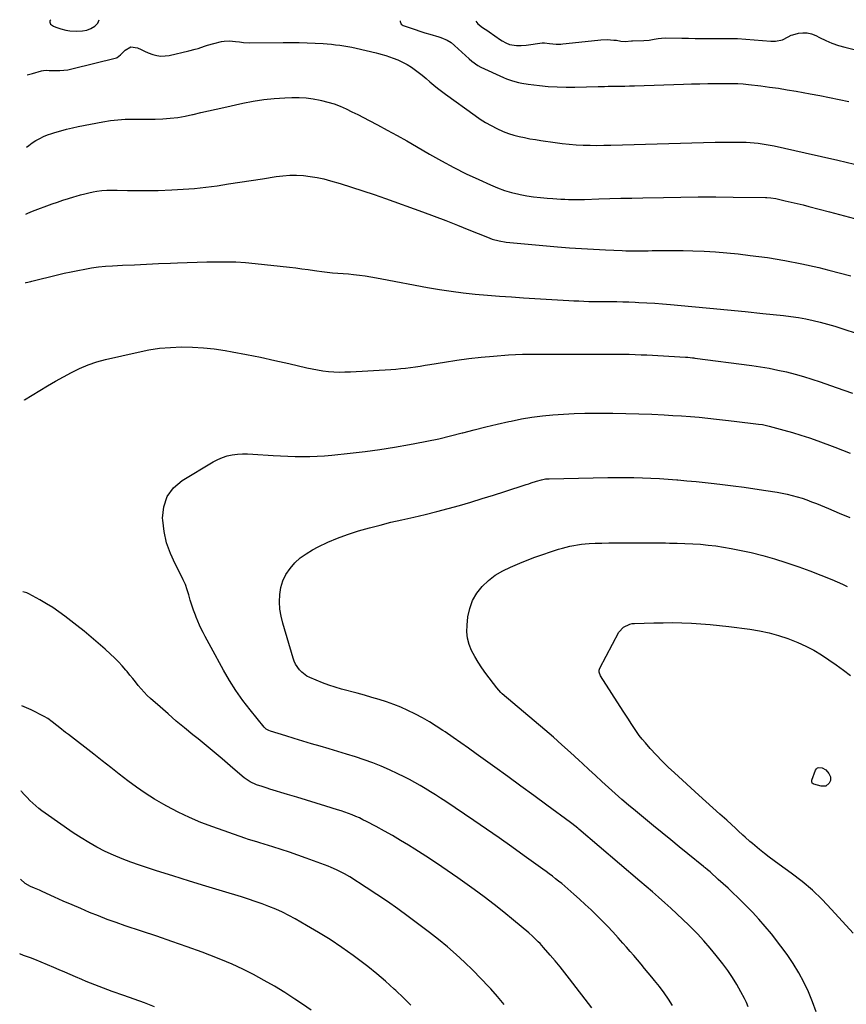
# Model space of a CAD drawing. Units: inches. Extents: x 1895298 to 1900614, y 453741 to 459004.
# Drawn here: x 1895337 to 1895898, y 458336 to 459004 of the extents above; entities that cross this region are included whole.
import ezdxf

# ---------------------------------------------------------------- set-up
doc = ezdxf.new("R2010")
doc.units = ezdxf.units.IN
doc.header["$MEASUREMENT"] = 0
for name, color, linetype in [('1', 7, 'Continuous'), ('7', 7, 'Continuous'), ('8', 7, 'Continuous')]:
    doc.layers.add(name, color=color, linetype=linetype)

msp = doc.modelspace()

# ---------------------------------------------------------------- linework, layer by layer
at = {"layer": '1', "color": 18}
msp.add_polyline3d([(1895358.05, 459004.16, 1812), (1895357.94, 459004.1, 1812), (1895357.36, 459003.38, 1812), (1895357.2, 459002.46, 1812), (1895357.77, 459001.17, 1812), (1895359.88, 458999.71, 1812), (1895361.3, 458999.1, 1812), (1895364.77, 458997.95, 1812), (1895368.13, 458997.13, 1812), (1895370.85, 458996.68, 1812), (1895375.2, 458996.36, 1812), (1895379.55, 458996.67, 1812), (1895382.34, 458997.16, 1812), (1895385.2, 458998.15, 1812), (1895387.79, 458999.7, 1812), (1895389.78, 459001.86, 1812), (1895390.9, 459004.04, 1812)], dxfattribs=at)
at = {"layer": '7', "color": 18}
for points in [[(1895595.23, 459003.3, 1812), (1895595.15, 459002.86, 1812), (1895595.76, 459001.2, 1812), (1895597.2, 459000.16, 1812), (1895601.91, 458998.55, 1812), (1895605.24, 458997.43, 1812), (1895608.58, 458996.35, 1812), (1895611.93, 458995.31, 1812), (1895615.29, 458994.3, 1812), (1895621.36, 458992.52, 1812), (1895622.82, 458992.04, 1812), (1895627.04, 458990.19, 1812), (1895629.65, 458988.58, 1812), (1895632.04, 458986.66, 1812), (1895642.01, 458977.55, 1812), (1895643.84, 458975.96, 1812), (1895647.76, 458973.09, 1812), (1895649.91, 458971.96, 1812), (1895665.19, 458964.97, 1812), (1895667.2, 458964.1, 1812), (1895671.3, 458962.61, 1812), (1895675.52, 458961.44, 1812), (1895677.66, 458960.98, 1812), (1895681.98, 458960.31, 1812), (1895689.64, 458959.43, 1812), (1895695.65, 458958.86, 1812), (1895701.67, 458958.47, 1812), (1895707.7, 458958.33, 1812), (1895713.74, 458958.35, 1812), (1895729.52, 458958.75, 1812), (1895730.36, 458958.78, 1812), (1895733.74, 458958.9, 1812), (1895736.28, 458958.96, 1812), (1895741.1, 458959.01, 1812), (1895744.36, 458959.05, 1812), (1895747.61, 458959.11, 1812), (1895750.87, 458959.19, 1812), (1895754.13, 458959.28, 1812), (1895787.42, 458960.36, 1812), (1895792.98, 458960.52, 1812), (1895798.54, 458960.66, 1812), (1895804.09, 458960.77, 1812), (1895809.65, 458960.85, 1812), (1895817.15, 458960.94, 1812), (1895818.96, 458960.95, 1812), (1895820.76, 458960.94, 1812), (1895824.37, 458960.84, 1812), (1895827.98, 458960.62, 1812), (1895831.57, 458960.25, 1812), (1895839.97, 458959.23, 1812), (1895845.95, 458958.45, 1812), (1895851.93, 458957.6, 1812), (1895857.89, 458956.65, 1812), (1895863.84, 458955.62, 1812), (1895873.34, 458953.91, 1812), (1895879.94, 458952.67, 1812), (1895886.52, 458951.37, 1812), (1895893.08, 458949.98, 1812), (1895899.64, 458948.53, 1812)], [(1895341.92, 458966.77, 1814), (1895343.7, 458967.2, 1814), (1895345.63, 458967.72, 1814), (1895351.58, 458969.42, 1814), (1895353.04, 458969.73, 1814), (1895355.29, 458969.79, 1814), (1895356.79, 458969.74, 1814), (1895361.46, 458969.6, 1814), (1895364.16, 458969.62, 1814), (1895366.85, 458969.8, 1814), (1895369.51, 458970.2, 1814), (1895372.15, 458970.74, 1814), (1895402.58, 458978.32, 1814), (1895402.99, 458978.45, 1814), (1895405.33, 458980.27, 1814), (1895408.4, 458983.56, 1814), (1895412.36, 458985.71, 1814), (1895416.82, 458985.02, 1814), (1895419.22, 458983.84, 1814), (1895421.66, 458982.72, 1814), (1895424.13, 458981.7, 1814), (1895427.12, 458980.58, 1814), (1895429.9, 458979.84, 1814), (1895432.7, 458979.43, 1814), (1895435.53, 458979.51, 1814), (1895438.38, 458979.9, 1814), (1895451.6, 458982.92, 1814), (1895455.92, 458984.04, 1814), (1895458.05, 458984.7, 1814), (1895462.28, 458986.13, 1814), (1895464.41, 458986.81, 1814), (1895468.71, 458988.01, 1814), (1895473.86, 458989.32, 1814), (1895475.65, 458989.67, 1814), (1895479.25, 458989.88, 1814), (1895483.36, 458989.43, 1814), (1895486.04, 458989.06, 1814), (1895488.71, 458988.7, 1814), (1895492.74, 458988.5, 1814), (1895515.66, 458988.69, 1814), (1895521.13, 458988.68, 1814), (1895526.6, 458988.61, 1814), (1895532.06, 458988.43, 1814), (1895537.53, 458988.18, 1814), (1895542.81, 458987.9, 1814), (1895545.63, 458987.71, 1814), (1895548.44, 458987.48, 1814), (1895551.25, 458987.18, 1814), (1895554.06, 458986.84, 1814), (1895556.85, 458986.43, 1814), (1895559.64, 458985.96, 1814), (1895562.41, 458985.42, 1814), (1895565.17, 458984.83, 1814), (1895578.85, 458981.68, 1814), (1895580.5, 458981.28, 1814), (1895582.97, 458980.62, 1814), (1895584.6, 458980.11, 1814), (1895585.4, 458979.84, 1814), (1895590.4, 458978.11, 1814), (1895593.63, 458976.84, 1814), (1895596.78, 458975.39, 1814), (1895599.8, 458973.69, 1814), (1895602.73, 458971.82, 1814), (1895604.65, 458970.48, 1814), (1895607.4, 458968.48, 1814), (1895610.1, 458966.42, 1814), (1895612.73, 458964.26, 1814), (1895615.3, 458962.03, 1814), (1895617.87, 458959.8, 1814), (1895620.49, 458957.62, 1814), (1895623.18, 458955.53, 1814), (1895625.91, 458953.5, 1814), (1895645.97, 458939.07, 1814), (1895649.53, 458936.66, 1814), (1895653.16, 458934.37, 1814), (1895656.91, 458932.27, 1814), (1895660.74, 458930.31, 1814), (1895665.15, 458928.33, 1814), (1895668.64, 458926.97, 1814), (1895672.22, 458925.85, 1814), (1895675.86, 458924.9, 1814), (1895679.55, 458924.1, 1814), (1895683.25, 458923.37, 1814), (1895686.96, 458922.73, 1814), (1895690.69, 458922.15, 1814), (1895700.44, 458920.75, 1814), (1895705.13, 458920.15, 1814), (1895709.83, 458919.65, 1814), (1895714.55, 458919.3, 1814), (1895719.27, 458919.05, 1814), (1895724.01, 458918.91, 1814), (1895728.74, 458918.84, 1814), (1895733.47, 458918.87, 1814), (1895738.2, 458918.95, 1814), (1895808.93, 458920.93, 1814), (1895812.9, 458921.02, 1814), (1895816.87, 458921.07, 1814), (1895820.85, 458921.08, 1814), (1895824.82, 458921.06, 1814), (1895827.31, 458921.04, 1814), (1895830.04, 458920.96, 1814), (1895832.76, 458920.83, 1814), (1895835.48, 458920.6, 1814), (1895838.19, 458920.31, 1814), (1895840.89, 458919.94, 1814), (1895843.59, 458919.52, 1814), (1895846.27, 458919.03, 1814), (1895848.94, 458918.48, 1814), (1895869.98, 458913.85, 1814), (1895881.16, 458911.34, 1814), (1895892.32, 458908.75, 1814), (1895903.46, 458906.04, 1814)], [(1895341.5, 458917.56, 1816), (1895342.94, 458918.8, 1816), (1895345.32, 458920.52, 1816), (1895347.81, 458922.11, 1816), (1895350.42, 458923.51, 1816), (1895353.08, 458924.79, 1816), (1895355.83, 458925.89, 1816), (1895358.62, 458926.87, 1816), (1895360.76, 458927.54, 1816), (1895364.68, 458928.7, 1816), (1895368.63, 458929.77, 1816), (1895372.6, 458930.71, 1816), (1895376.6, 458931.56, 1816), (1895393.37, 458934.81, 1816), (1895398.39, 458935.62, 1816), (1895403.43, 458936.23, 1816), (1895408.49, 458936.51, 1816), (1895413.58, 458936.59, 1816), (1895418.67, 458936.55, 1816), (1895423.77, 458936.57, 1816), (1895428.86, 458936.67, 1816), (1895433.96, 458936.84, 1816), (1895439.05, 458937.2, 1816), (1895444.1, 458937.76, 1816), (1895449.1, 458938.62, 1816), (1895454.08, 458939.69, 1816), (1895454.55, 458939.8, 1816), (1895459.75, 458941.06, 1816), (1895464.96, 458942.29, 1816), (1895470.17, 458943.47, 1816), (1895475.39, 458944.63, 1816), (1895488.26, 458947.44, 1816), (1895495.36, 458948.8, 1816), (1895502.5, 458949.91, 1816), (1895509.68, 458950.66, 1816), (1895516.9, 458951.15, 1816), (1895521.62, 458951.36, 1816), (1895526.48, 458951.37, 1816), (1895531.31, 458951.12, 1816), (1895536.11, 458950.48, 1816), (1895540.89, 458949.58, 1816), (1895541.79, 458949.37, 1816), (1895546.05, 458948.24, 1816), (1895550.24, 458946.92, 1816), (1895554.33, 458945.34, 1816), (1895558.37, 458943.57, 1816), (1895562.34, 458941.65, 1816), (1895566.3, 458939.69, 1816), (1895570.23, 458937.7, 1816), (1895574.16, 458935.67, 1816), (1895579.71, 458932.76, 1816), (1895586.38, 458929.2, 1816), (1895593.01, 458925.59, 1816), (1895599.59, 458921.89, 1816), (1895606.13, 458918.13, 1816), (1895615.03, 458912.94, 1816), (1895623.25, 458908.31, 1816), (1895631.56, 458903.84, 1816), (1895640, 458899.62, 1816), (1895648.52, 458895.56, 1816), (1895656.44, 458891.93, 1816), (1895661.12, 458889.98, 1816), (1895665.88, 458888.25, 1816), (1895670.75, 458886.85, 1816), (1895675.69, 458885.68, 1816), (1895676.61, 458885.49, 1816), (1895681.15, 458884.66, 1816), (1895685.71, 458883.95, 1816), (1895690.3, 458883.41, 1816), (1895694.9, 458882.98, 1816), (1895698.74, 458882.69, 1816), (1895701.43, 458882.51, 1816), (1895704.12, 458882.36, 1816), (1895706.81, 458882.24, 1816), (1895709.5, 458882.14, 1816), (1895712.2, 458882.09, 1816), (1895714.89, 458882.07, 1816), (1895717.58, 458882.1, 1816), (1895720.28, 458882.16, 1816), (1895729.9, 458882.46, 1816), (1895737.4, 458882.68, 1816), (1895744.91, 458882.89, 1816), (1895752.41, 458883.07, 1816), (1895759.92, 458883.24, 1816), (1895773.86, 458883.53, 1816), (1895785.69, 458883.71, 1816), (1895797.52, 458883.83, 1816), (1895809.35, 458883.83, 1816), (1895821.18, 458883.76, 1816), (1895843.03, 458883.53, 1816), (1895843.94, 458883.5, 1816), (1895846.65, 458883.3, 1816), (1895850.22, 458882.7, 1816), (1895856.54, 458881.27, 1816), (1895860.58, 458880.34, 1816), (1895864.62, 458879.38, 1816), (1895868.64, 458878.37, 1816), (1895872.65, 458877.33, 1816), (1895886.55, 458873.67, 1816), (1895896.77, 458870.94, 1816), (1895906.97, 458868.18, 1816)], [(1895341.11, 458872.04, 1818), (1895342.37, 458872.73, 1818), (1895345.52, 458874.07, 1818), (1895358.94, 458879.07, 1818), (1895362.56, 458880.37, 1818), (1895366.2, 458881.63, 1818), (1895369.87, 458882.8, 1818), (1895373.55, 458883.92, 1818), (1895375.27, 458884.43, 1818), (1895378.12, 458885.22, 1818), (1895380.98, 458885.96, 1818), (1895383.86, 458886.61, 1818), (1895386.75, 458887.22, 1818), (1895389.15, 458887.69, 1818), (1895392.56, 458888.2, 1818), (1895396.01, 458888.42, 1818), (1895397.74, 458888.44, 1818), (1895401.2, 458888.43, 1818), (1895402.93, 458888.39, 1818), (1895409.95, 458888.2, 1818), (1895415.18, 458888.11, 1818), (1895420.42, 458888.08, 1818), (1895425.66, 458888.16, 1818), (1895430.9, 458888.3, 1818), (1895440.13, 458888.65, 1818), (1895447.86, 458889.06, 1818), (1895455.57, 458889.64, 1818), (1895463.27, 458890.47, 1818), (1895470.94, 458891.47, 1818), (1895478.61, 458892.61, 1818), (1895486.27, 458893.77, 1818), (1895493.92, 458894.96, 1818), (1895501.58, 458896.17, 1818), (1895510.94, 458897.67, 1818), (1895515.56, 458898.23, 1818), (1895520.2, 458898.57, 1818), (1895524.84, 458898.57, 1818), (1895529.5, 458898.34, 1818), (1895534.13, 458897.8, 1818), (1895538.73, 458897.06, 1818), (1895543.27, 458896.05, 1818), (1895547.78, 458894.85, 1818), (1895554.37, 458892.88, 1818), (1895562.12, 458890.49, 1818), (1895569.85, 458888.02, 1818), (1895577.54, 458885.42, 1818), (1895585.2, 458882.74, 1818), (1895610.24, 458873.76, 1818), (1895618.18, 458870.84, 1818), (1895626.1, 458867.86, 1818), (1895633.97, 458864.76, 1818), (1895641.81, 458861.6, 1818), (1895654.43, 458856.4, 1818), (1895657.5, 458855.26, 1818), (1895662.22, 458853.95, 1818), (1895667.07, 458853.19, 1818), (1895701.89, 458850.05, 1818), (1895710.04, 458849.37, 1818), (1895718.18, 458848.77, 1818), (1895726.34, 458848.28, 1818), (1895734.5, 458847.86, 1818), (1895745.74, 458847.37, 1818), (1895748.29, 458847.27, 1818), (1895750.84, 458847.21, 1818), (1895753.38, 458847.2, 1818), (1895755.93, 458847.21, 1818), (1895758.48, 458847.24, 1818), (1895761.02, 458847.28, 1818), (1895763.57, 458847.32, 1818), (1895766.12, 458847.36, 1818), (1895769.77, 458847.42, 1818), (1895774.14, 458847.46, 1818), (1895778.52, 458847.47, 1818), (1895782.89, 458847.43, 1818), (1895787.27, 458847.35, 1818), (1895793.9, 458847.2, 1818), (1895801.59, 458846.91, 1818), (1895809.26, 458846.49, 1818), (1895816.92, 458845.86, 1818), (1895824.57, 458845.1, 1818), (1895832.79, 458844.16, 1818), (1895844.51, 458842.6, 1818), (1895856.17, 458840.75, 1818), (1895867.76, 458838.45, 1818), (1895879.29, 458835.85, 1818), (1895886.19, 458834.15, 1818), (1895901.09, 458830.32, 1818)], [(1895340.04, 458745.92, 1822), (1895340.15, 458745.98, 1822), (1895350.42, 458752.32, 1822), (1895355.74, 458755.54, 1822), (1895361.1, 458758.69, 1822), (1895366.52, 458761.74, 1822), (1895371.98, 458764.72, 1822), (1895377.55, 458767.43, 1822), (1895383.24, 458769.82, 1822), (1895389.1, 458771.76, 1822), (1895395.07, 458773.39, 1822), (1895417.16, 458778.49, 1822), (1895424.46, 458779.93, 1822), (1895431.81, 458781.05, 1822), (1895439.21, 458781.69, 1822), (1895446.64, 458782, 1822), (1895454.1, 458781.87, 1822), (1895461.52, 458781.46, 1822), (1895468.92, 458780.64, 1822), (1895476.29, 458779.54, 1822), (1895481.01, 458778.7, 1822), (1895490.71, 458776.89, 1822), (1895500.38, 458774.97, 1822), (1895510.02, 458772.87, 1822), (1895519.64, 458770.67, 1822), (1895531.67, 458767.8, 1822), (1895535.34, 458767.01, 1822), (1895539.02, 458766.33, 1822), (1895542.72, 458765.79, 1822), (1895546.45, 458765.37, 1822), (1895550.19, 458765.11, 1822), (1895553.93, 458764.96, 1822), (1895557.67, 458764.98, 1822), (1895561.42, 458765.11, 1822), (1895588.8, 458766.72, 1822), (1895592.14, 458766.95, 1822), (1895595.47, 458767.24, 1822), (1895598.79, 458767.6, 1822), (1895602.11, 458768.02, 1822), (1895605.43, 458768.49, 1822), (1895608.74, 458768.98, 1822), (1895612.04, 458769.51, 1822), (1895615.34, 458770.05, 1822), (1895625.26, 458771.74, 1822), (1895633.54, 458773.03, 1822), (1895641.83, 458774.16, 1822), (1895650.15, 458775.04, 1822), (1895658.5, 458775.77, 1822), (1895668.75, 458776.51, 1822), (1895673.44, 458776.8, 1822), (1895678.13, 458777.01, 1822), (1895682.83, 458777.11, 1822), (1895687.53, 458777.14, 1822), (1895692.23, 458777.12, 1822), (1895696.93, 458777.11, 1822), (1895701.63, 458777.1, 1822), (1895706.34, 458777.1, 1822), (1895730.53, 458777.13, 1822), (1895734.54, 458777.13, 1822), (1895738.56, 458777.12, 1822), (1895742.57, 458777.09, 1822), (1895746.58, 458777.06, 1822), (1895750.59, 458776.98, 1822), (1895754.6, 458776.88, 1822), (1895758.61, 458776.71, 1822), (1895762.62, 458776.52, 1822), (1895788.91, 458775.04, 1822), (1895790.49, 458774.93, 1822), (1895793.63, 458774.64, 1822), (1895794.41, 458774.55, 1822), (1895795.19, 458774.45, 1822), (1895833.89, 458769.35, 1822), (1895839.8, 458768.48, 1822), (1895845.69, 458767.49, 1822), (1895851.54, 458766.32, 1822), (1895857.37, 458765.03, 1822), (1895863.16, 458763.56, 1822), (1895868.91, 458761.97, 1822), (1895874.6, 458760.19, 1822), (1895880.26, 458758.29, 1822), (1895891.08, 458754.47, 1822), (1895902.09, 458750.5, 1822)], [(1895780.1, 458334.78, 1824), (1895777.25, 458339.22, 1824), (1895774.28, 458343.57, 1824), (1895771.11, 458347.78, 1824), (1895767.82, 458351.9, 1824), (1895765.9, 458354.21, 1824), (1895763.48, 458357.11, 1824), (1895761.06, 458360.01, 1824), (1895758.64, 458362.92, 1824), (1895756.23, 458365.83, 1824), (1895753.8, 458368.73, 1824), (1895751.35, 458371.61, 1824), (1895748.87, 458374.46, 1824), (1895746.37, 458377.29, 1824), (1895743.17, 458380.89, 1824), (1895739.6, 458384.8, 1824), (1895735.98, 458388.66, 1824), (1895732.27, 458392.45, 1824), (1895728.51, 458396.18, 1824), (1895724.68, 458399.84, 1824), (1895720.82, 458403.46, 1824), (1895716.89, 458407.01, 1824), (1895712.93, 458410.53, 1824), (1895708.86, 458414.09, 1824), (1895706.83, 458415.84, 1824), (1895704.77, 458417.58, 1824), (1895702.69, 458419.28, 1824), (1895700.6, 458420.96, 1824), (1895698.48, 458422.62, 1824), (1895696.35, 458424.25, 1824), (1895694.2, 458425.86, 1824), (1895692.03, 458427.45, 1824), (1895679.41, 458436.56, 1824), (1895670.9, 458442.64, 1824), (1895662.34, 458448.67, 1824), (1895653.73, 458454.61, 1824), (1895645.07, 458460.49, 1824), (1895626.02, 458473.3, 1824), (1895622.6, 458475.57, 1824), (1895619.15, 458477.81, 1824), (1895615.68, 458480.01, 1824), (1895612.2, 458482.19, 1824), (1895608.67, 458484.29, 1824), (1895605.1, 458486.32, 1824), (1895601.48, 458488.26, 1824), (1895597.83, 458490.13, 1824), (1895593.58, 458492.24, 1824), (1895587.96, 458494.87, 1824), (1895582.27, 458497.35, 1824), (1895576.49, 458499.59, 1824), (1895570.64, 458501.67, 1824), (1895564.73, 458503.59, 1824), (1895558.8, 458505.47, 1824), (1895552.86, 458507.27, 1824), (1895546.9, 458509.04, 1824), (1895540.72, 458510.82, 1824), (1895534.89, 458512.53, 1824), (1895529.06, 458514.26, 1824), (1895523.24, 458516.04, 1824), (1895517.44, 458517.84, 1824), (1895507.08, 458521.09, 1824), (1895505.87, 458521.55, 1824), (1895504.2, 458522.54, 1824), (1895503.23, 458523.39, 1824), (1895502.8, 458523.87, 1824), (1895493.31, 458535.55, 1824), (1895488.34, 458542.03, 1824), (1895483.62, 458548.66, 1824), (1895479.28, 458555.55, 1824), (1895475.18, 458562.61, 1824), (1895466.84, 458577.94, 1824), (1895465.47, 458580.46, 1824), (1895464.11, 458582.98, 1824), (1895462.74, 458585.5, 1824), (1895461.38, 458588.01, 1824), (1895460.07, 458590.56, 1824), (1895458.83, 458593.13, 1824), (1895457.7, 458595.76, 1824), (1895456.64, 458598.41, 1824), (1895456.1, 458599.84, 1824), (1895454.87, 458603.24, 1824), (1895453.71, 458606.67, 1824), (1895452.65, 458610.13, 1824), (1895451.66, 458613.61, 1824), (1895451.64, 458613.69, 1824), (1895450.57, 458617.18, 1824), (1895449.35, 458620.62, 1824), (1895447.91, 458623.96, 1824), (1895446.31, 458627.25, 1824), (1895442.38, 458634.7, 1824), (1895439.19, 458641.8, 1824), (1895436.61, 458649.08, 1824), (1895434.96, 458656.62, 1824), (1895433.93, 458664.34, 1824), (1895433.84, 458665.62, 1824), (1895434.64, 458673.39, 1824), (1895436.9, 458680.4, 1824), (1895441.34, 458686.28, 1824), (1895447.24, 458691.4, 1824), (1895468.2, 458704.03, 1824), (1895471.28, 458705.64, 1824), (1895474.45, 458707, 1824), (1895477.75, 458707.96, 1824), (1895481.15, 458708.68, 1824), (1895484.63, 458709.08, 1824), (1895488.11, 458709.33, 1824), (1895491.6, 458709.37, 1824), (1895495.09, 458709.25, 1824), (1895508.9, 458708.35, 1824), (1895513.87, 458708.07, 1824), (1895518.85, 458707.84, 1824), (1895523.84, 458707.69, 1824), (1895528.82, 458707.59, 1824), (1895533.81, 458707.62, 1824), (1895538.78, 458707.77, 1824), (1895543.75, 458708.09, 1824), (1895548.72, 458708.53, 1824), (1895561.25, 458709.86, 1824), (1895571.32, 458711.04, 1824), (1895581.37, 458712.37, 1824), (1895591.39, 458713.94, 1824), (1895601.38, 458715.65, 1824), (1895605.1, 458716.34, 1824), (1895613.19, 458717.92, 1824), (1895621.26, 458719.65, 1824), (1895629.27, 458721.57, 1824), (1895637.26, 458723.62, 1824), (1895637.73, 458723.75, 1824), (1895645.47, 458725.79, 1824), (1895653.24, 458727.74, 1824), (1895661.03, 458729.59, 1824), (1895668.84, 458731.35, 1824), (1895670.4, 458731.69, 1824), (1895677.47, 458733.09, 1824), (1895684.56, 458734.29, 1824), (1895691.7, 458735.21, 1824), (1895698.87, 458735.95, 1824), (1895706.06, 458736.45, 1824), (1895713.26, 458736.83, 1824), (1895720.46, 458737.03, 1824), (1895727.67, 458737.11, 1824), (1895730.79, 458737.11, 1824), (1895739.56, 458737.04, 1824), (1895748.33, 458736.89, 1824), (1895757.1, 458736.62, 1824), (1895765.86, 458736.26, 1824), (1895774.28, 458735.86, 1824), (1895780.24, 458735.54, 1824), (1895786.2, 458735.16, 1824), (1895792.15, 458734.71, 1824), (1895798.09, 458734.2, 1824), (1895804.03, 458733.63, 1824), (1895809.97, 458733.02, 1824), (1895815.9, 458732.35, 1824), (1895821.82, 458731.66, 1824), (1895838.43, 458729.63, 1824), (1895841.14, 458729.24, 1824), (1895843.82, 458728.74, 1824), (1895845.59, 458728.3, 1824), (1895855.56, 458725.58, 1824), (1895861.4, 458723.9, 1824), (1895867.21, 458722.13, 1824), (1895872.97, 458720.19, 1824), (1895878.69, 458718.16, 1824), (1895890.17, 458713.92, 1824), (1895900.66, 458709.94, 1824)], [(1895831.45, 458333.96, 1826), (1895830.18, 458336.82, 1826), (1895828.8, 458339.64, 1826), (1895826.44, 458344.11, 1826), (1895823.67, 458349.04, 1826), (1895820.72, 458353.87, 1826), (1895817.52, 458358.52, 1826), (1895814.14, 458363.06, 1826), (1895809.65, 458368.75, 1826), (1895805.54, 458373.77, 1826), (1895801.3, 458378.68, 1826), (1895796.89, 458383.43, 1826), (1895792.35, 458388.07, 1826), (1895791.06, 458389.34, 1826), (1895787.05, 458393.23, 1826), (1895783, 458397.09, 1826), (1895778.89, 458400.89, 1826), (1895774.75, 458404.65, 1826), (1895770.56, 458408.36, 1826), (1895766.36, 458412.06, 1826), (1895762.13, 458415.72, 1826), (1895757.88, 458419.37, 1826), (1895716.5, 458454.64, 1826), (1895715.81, 458455.21, 1826), (1895713.71, 458456.91, 1826), (1895711.56, 458458.54, 1826), (1895710.83, 458459.08, 1826), (1895694.65, 458470.92, 1826), (1895685.83, 458477.37, 1826), (1895677, 458483.81, 1826), (1895668.17, 458490.24, 1826), (1895659.33, 458496.67, 1826), (1895646.78, 458505.79, 1826), (1895641.56, 458509.54, 1826), (1895636.33, 458513.26, 1826), (1895631.05, 458516.92, 1826), (1895625.75, 458520.55, 1826), (1895624.1, 458521.66, 1826), (1895619.56, 458524.62, 1826), (1895614.95, 458527.47, 1826), (1895610.25, 458530.15, 1826), (1895605.48, 458532.73, 1826), (1895605.14, 458532.9, 1826), (1895600.44, 458535.19, 1826), (1895595.68, 458537.32, 1826), (1895590.82, 458539.22, 1826), (1895585.89, 458540.97, 1826), (1895580.91, 458542.55, 1826), (1895575.9, 458544.08, 1826), (1895570.88, 458545.53, 1826), (1895565.83, 458546.92, 1826), (1895555.39, 458549.7, 1826), (1895550.98, 458550.97, 1826), (1895546.62, 458552.38, 1826), (1895542.32, 458553.97, 1826), (1895538.07, 458555.68, 1826), (1895533.83, 458557.51, 1826), (1895531.82, 458558.54, 1826), (1895528.26, 458561.19, 1826), (1895526.7, 458562.82, 1826), (1895524.18, 458566.54, 1826), (1895523.25, 458568.58, 1826), (1895522.47, 458570.71, 1826), (1895515.49, 458594.33, 1826), (1895514.35, 458599.15, 1826), (1895513.55, 458604, 1826), (1895513.28, 458608.91, 1826), (1895513.36, 458613.86, 1826), (1895514.14, 458618.67, 1826), (1895515.47, 458623.26, 1826), (1895517.62, 458627.53, 1826), (1895520.37, 458631.66, 1826), (1895523.73, 458635.34, 1826), (1895527.35, 458638.71, 1826), (1895531.35, 458641.6, 1826), (1895535.61, 458644.18, 1826), (1895539.51, 458646.22, 1826), (1895546, 458649.37, 1826), (1895552.6, 458652.25, 1826), (1895559.37, 458654.72, 1826), (1895566.24, 458656.92, 1826), (1895566.9, 458657.11, 1826), (1895574.21, 458659.14, 1826), (1895581.53, 458661.08, 1826), (1895588.89, 458662.91, 1826), (1895596.26, 458664.64, 1826), (1895604.34, 458666.48, 1826), (1895612.15, 458668.32, 1826), (1895619.95, 458670.24, 1826), (1895627.71, 458672.3, 1826), (1895635.45, 458674.44, 1826), (1895643.16, 458676.69, 1826), (1895650.85, 458678.99, 1826), (1895658.52, 458681.38, 1826), (1895666.17, 458683.83, 1826), (1895680.67, 458688.55, 1826), (1895682.41, 458689.12, 1826), (1895684.15, 458689.68, 1826), (1895687.63, 458690.8, 1826), (1895691.13, 458691.85, 1826), (1895693.73, 458692.33, 1826), (1895696.36, 458692.53, 1826), (1895736.04, 458693.29, 1826), (1895741.91, 458693.36, 1826), (1895747.78, 458693.37, 1826), (1895753.65, 458693.3, 1826), (1895759.52, 458693.17, 1826), (1895765.39, 458692.94, 1826), (1895771.25, 458692.64, 1826), (1895777.11, 458692.25, 1826), (1895782.96, 458691.78, 1826), (1895783.64, 458691.72, 1826), (1895789.82, 458691.15, 1826), (1895796.01, 458690.55, 1826), (1895802.19, 458689.9, 1826), (1895808.36, 458689.21, 1826), (1895813.86, 458688.58, 1826), (1895821.24, 458687.69, 1826), (1895828.6, 458686.73, 1826), (1895835.95, 458685.69, 1826), (1895843.29, 458684.58, 1826), (1895851.11, 458683.36, 1826), (1895854.52, 458682.75, 1826), (1895857.91, 458682.05, 1826), (1895861.27, 458681.22, 1826), (1895864.61, 458680.29, 1826), (1895867.92, 458679.25, 1826), (1895871.2, 458678.13, 1826), (1895874.45, 458676.92, 1826), (1895877.67, 458675.64, 1826), (1895885.8, 458672.25, 1826), (1895893.06, 458669.2, 1826), (1895900.3, 458666.1, 1826)], [(1895877.51, 458330.57, 1828), (1895875.1, 458337.43, 1828), (1895872.27, 458344.12, 1828), (1895869.16, 458350.71, 1828), (1895865.66, 458357.11, 1828), (1895861.92, 458363.35, 1828), (1895857.84, 458369.38, 1828), (1895853.52, 458375.25, 1828), (1895847.12, 458383.46, 1828), (1895842.97, 458388.56, 1828), (1895838.7, 458393.54, 1828), (1895834.22, 458398.34, 1828), (1895829.62, 458403.02, 1828), (1895824.24, 458408.26, 1828), (1895821, 458411.38, 1828), (1895817.74, 458414.46, 1828), (1895814.43, 458417.5, 1828), (1895811.09, 458420.5, 1828), (1895805.46, 458425.5, 1828), (1895803.81, 458426.94, 1828), (1895802.15, 458428.37, 1828), (1895801.59, 458428.83, 1828), (1895801.03, 458429.29, 1828), (1895790.47, 458437.84, 1828), (1895784.63, 458442.58, 1828), (1895778.8, 458447.33, 1828), (1895772.98, 458452.09, 1828), (1895767.16, 458456.86, 1828), (1895754.78, 458467.04, 1828), (1895750.16, 458470.89, 1828), (1895745.57, 458474.8, 1828), (1895741.05, 458478.77, 1828), (1895736.57, 458482.79, 1828), (1895732.13, 458486.86, 1828), (1895727.7, 458490.94, 1828), (1895723.29, 458495.03, 1828), (1895718.89, 458499.15, 1828), (1895716.4, 458501.49, 1828), (1895710.72, 458506.74, 1828), (1895704.98, 458511.93, 1828), (1895699.17, 458517.03, 1828), (1895693.31, 458522.07, 1828), (1895664.36, 458546.56, 1828), (1895663.37, 458547.45, 1828), (1895661.99, 458548.9, 1828), (1895660.72, 458550.44, 1828), (1895653.19, 458560.34, 1828), (1895650.53, 458564.05, 1828), (1895648.01, 458567.86, 1828), (1895645.71, 458571.8, 1828), (1895643.55, 458575.83, 1828), (1895641.91, 458580, 1828), (1895640.78, 458584.26, 1828), (1895640.39, 458588.66, 1828), (1895640.51, 458593.14, 1828), (1895641.15, 458598.73, 1828), (1895642.38, 458604.42, 1828), (1895644.27, 458609.8, 1828), (1895647.17, 458614.72, 1828), (1895650.74, 458619.32, 1828), (1895655.07, 458623.35, 1828), (1895659.68, 458626.96, 1828), (1895664.71, 458629.97, 1828), (1895670.03, 458632.56, 1828), (1895676.26, 458635.12, 1828), (1895681.43, 458637.17, 1828), (1895686.63, 458639.15, 1828), (1895691.88, 458641.02, 1828), (1895697.15, 458642.8, 1828), (1895702.69, 458644.61, 1828), (1895705.23, 458645.39, 1828), (1895707.78, 458646.1, 1828), (1895710.36, 458646.72, 1828), (1895712.95, 458647.28, 1828), (1895715.56, 458647.73, 1828), (1895718.19, 458648.1, 1828), (1895720.82, 458648.34, 1828), (1895723.47, 458648.5, 1828), (1895727.45, 458648.65, 1828), (1895732.1, 458648.79, 1828), (1895736.74, 458648.91, 1828), (1895741.39, 458648.97, 1828), (1895746.03, 458648.99, 1828), (1895749.59, 458649, 1828), (1895756.02, 458648.99, 1828), (1895762.44, 458648.97, 1828), (1895768.87, 458648.93, 1828), (1895775.29, 458648.88, 1828), (1895777.86, 458648.86, 1828), (1895783.14, 458648.76, 1828), (1895788.42, 458648.59, 1828), (1895793.69, 458648.32, 1828), (1895798.96, 458647.98, 1828), (1895804.22, 458647.5, 1828), (1895809.46, 458646.89, 1828), (1895814.67, 458646.1, 1828), (1895819.87, 458645.19, 1828), (1895825.5, 458644.09, 1828), (1895833.46, 458642.37, 1828), (1895841.36, 458640.43, 1828), (1895849.17, 458638.16, 1828), (1895856.92, 458635.67, 1828), (1895865.73, 458632.63, 1828), (1895873.24, 458629.92, 1828), (1895880.69, 458627.08, 1828), (1895888.06, 458624.02, 1828), (1895895.37, 458620.82, 1828), (1895898.49, 458619.41, 1828)], [(1895725.24, 458333.39, 1822), (1895710.13, 458352.99, 1822), (1895706.91, 458357.09, 1822), (1895703.65, 458361.15, 1822), (1895700.32, 458365.15, 1822), (1895696.94, 458369.12, 1822), (1895692.41, 458374.35, 1822), (1895690.06, 458376.94, 1822), (1895688.84, 458378.2, 1822), (1895686.33, 458380.64, 1822), (1895685.05, 458381.83, 1822), (1895682.41, 458384.13, 1822), (1895672.12, 458392.78, 1822), (1895665.58, 458398.15, 1822), (1895658.96, 458403.42, 1822), (1895652.22, 458408.54, 1822), (1895645.39, 458413.55, 1822), (1895634.36, 458421.46, 1822), (1895627.14, 458426.53, 1822), (1895619.85, 458431.5, 1822), (1895612.47, 458436.33, 1822), (1895605.02, 458441.07, 1822), (1895600.84, 458443.67, 1822), (1895595.41, 458446.98, 1822), (1895589.93, 458450.21, 1822), (1895584.38, 458453.32, 1822), (1895578.79, 458456.35, 1822), (1895572.25, 458459.82, 1822), (1895569.88, 458461.02, 1822), (1895567.48, 458462.17, 1822), (1895565.05, 458463.24, 1822), (1895562.6, 458464.25, 1822), (1895560.11, 458465.19, 1822), (1895557.61, 458466.1, 1822), (1895555.1, 458466.94, 1822), (1895552.56, 458467.75, 1822), (1895544.62, 458470.2, 1822), (1895538.1, 458472.2, 1822), (1895531.59, 458474.2, 1822), (1895525.07, 458476.2, 1822), (1895518.56, 458478.19, 1822), (1895506.64, 458481.83, 1822), (1895504.88, 458482.37, 1822), (1895501.35, 458483.44, 1822), (1895497.66, 458484.62, 1822), (1895493.2, 458486.68, 1822), (1895489.14, 458489.43, 1822), (1895487.87, 458490.47, 1822), (1895479.66, 458497.65, 1822), (1895474.29, 458502.28, 1822), (1895468.88, 458506.88, 1822), (1895463.41, 458511.4, 1822), (1895457.91, 458515.88, 1822), (1895454.45, 458518.67, 1822), (1895448.77, 458523.3, 1822), (1895443.15, 458528, 1822), (1895437.6, 458532.78, 1822), (1895432.1, 458537.61, 1822), (1895425.71, 458543.32, 1822), (1895423.49, 458545.4, 1822), (1895421.35, 458547.55, 1822), (1895419.32, 458549.81, 1822), (1895417.36, 458552.14, 1822), (1895415.46, 458554.51, 1822), (1895413.54, 458556.88, 1822), (1895411.62, 458559.24, 1822), (1895409.69, 458561.6, 1822), (1895408.83, 458562.64, 1822), (1895406.41, 458565.46, 1822), (1895403.91, 458568.2, 1822), (1895401.29, 458570.82, 1822), (1895398.59, 458573.38, 1822), (1895394.85, 458576.77, 1822), (1895390.18, 458580.9, 1822), (1895385.44, 458584.96, 1822), (1895380.61, 458588.91, 1822), (1895375.72, 458592.78, 1822), (1895367.5, 458599.13, 1822), (1895363.42, 458602.13, 1822), (1895359.25, 458605, 1822), (1895354.95, 458607.67, 1822), (1895350.56, 458610.21, 1822), (1895343.11, 458614.28, 1822), (1895341.61, 458614.98, 1822), (1895338.93, 458615.63, 1822)], [(1895874.49, 458487.04, 1832), (1895874.63, 458487.86, 1832), (1895877.1, 458494.62, 1832), (1895877.72, 458495.54, 1832), (1895878.47, 458496.19, 1832), (1895879.43, 458496.44, 1832), (1895881.6, 458496.16, 1832), (1895884.18, 458494.78, 1832), (1895886.08, 458492.47, 1832), (1895887.29, 458490.07, 1832), (1895887.29, 458487.62, 1832), (1895886.39, 458485.75, 1832), (1895884.02, 458483.8, 1832), (1895880.96, 458483.67, 1832), (1895875.83, 458485.17, 1832), (1895875.46, 458485.35, 1832), (1895874.87, 458485.87, 1832), (1895874.49, 458487.04, 1832)], [(1895602.34, 458334.98, 1818), (1895597.36, 458340.02, 1818), (1895592.27, 458344.94, 1818), (1895591.12, 458346.01, 1818), (1895585.27, 458351.27, 1818), (1895579.31, 458356.39, 1818), (1895573.17, 458361.31, 1818), (1895566.92, 458366.09, 1818), (1895563.12, 458368.91, 1818), (1895555.47, 458374.34, 1818), (1895547.7, 458379.57, 1818), (1895539.74, 458384.51, 1818), (1895531.65, 458389.26, 1818), (1895523.92, 458393.6, 1818), (1895519.56, 458395.94, 1818), (1895515.14, 458398.15, 1818), (1895510.64, 458400.18, 1818), (1895506.07, 458402.09, 1818), (1895501.45, 458403.84, 1818), (1895496.8, 458405.52, 1818), (1895492.1, 458407.09, 1818), (1895487.38, 458408.57, 1818), (1895474.43, 458412.47, 1818), (1895463.22, 458415.88, 1818), (1895452.03, 458419.33, 1818), (1895440.85, 458422.84, 1818), (1895429.69, 458426.4, 1818), (1895418.14, 458430.11, 1818), (1895412.21, 458432.16, 1818), (1895406.34, 458434.38, 1818), (1895400.58, 458436.85, 1818), (1895394.88, 458439.49, 1818), (1895389.31, 458442.38, 1818), (1895383.83, 458445.42, 1818), (1895378.49, 458448.71, 1818), (1895373.25, 458452.16, 1818), (1895354.12, 458465.35, 1818), (1895351.91, 458466.95, 1818), (1895349.76, 458468.62, 1818), (1895347.69, 458470.39, 1818), (1895345.67, 458472.23, 1818), (1895343.73, 458474.15, 1818), (1895341.82, 458476.11, 1818), (1895339.98, 458478.12, 1818), (1895338.18, 458480.17, 1818), (1895337.79, 458480.63, 1818)], [(1895534.6, 458331.73, 1816), (1895528.91, 458335.76, 1816), (1895523.72, 458339.22, 1816), (1895516.86, 458343.64, 1816), (1895509.92, 458347.9, 1816), (1895502.84, 458351.93, 1816), (1895495.67, 458355.82, 1816), (1895488.37, 458359.45, 1816), (1895480.98, 458362.89, 1816), (1895473.48, 458366.06, 1816), (1895465.89, 458369.04, 1816), (1895460.73, 458370.96, 1816), (1895450.47, 458374.71, 1816), (1895440.2, 458378.37, 1816), (1895429.88, 458381.93, 1816), (1895419.53, 458385.4, 1816), (1895408.53, 458389.03, 1816), (1895402.41, 458391.13, 1816), (1895396.32, 458393.32, 1816), (1895390.29, 458395.66, 1816), (1895384.29, 458398.1, 1816), (1895378.33, 458400.63, 1816), (1895372.38, 458403.19, 1816), (1895366.45, 458405.8, 1816), (1895360.54, 458408.44, 1816), (1895352.03, 458412.29, 1816), (1895350.31, 458413.07, 1816), (1895346.84, 458414.6, 1816), (1895344.24, 458415.74, 1816), (1895340.54, 458417.8, 1816), (1895337.28, 458420.6, 1816)], [(1895428.41, 458334, 1814), (1895421.49, 458336.6, 1814), (1895414.54, 458339.12, 1814), (1895407.58, 458341.6, 1814), (1895399.55, 458344.4, 1814), (1895396.6, 458345.46, 1814), (1895393.65, 458346.54, 1814), (1895390.73, 458347.67, 1814), (1895387.81, 458348.83, 1814), (1895384.91, 458350.01, 1814), (1895382.01, 458351.21, 1814), (1895379.12, 458352.44, 1814), (1895374.69, 458354.34, 1814), (1895371.03, 458355.92, 1814), (1895367.38, 458357.49, 1814), (1895363.71, 458359.05, 1814), (1895360.05, 458360.6, 1814), (1895347.2, 458366.03, 1814), (1895344.13, 458367.23, 1814), (1895339.43, 458368.78, 1814), (1895336.85, 458369.85, 1814)]]:
    msp.add_polyline3d(points, dxfattribs=at)
at = {"layer": '8', "color": 18}
for points in [[(1895646.54, 459003.11, 1810), (1895647.94, 459001.24, 1810), (1895651.05, 458998.92, 1810), (1895654.59, 458996.62, 1810), (1895655.46, 458996.01, 1810), (1895663.19, 458990.53, 1810), (1895664.36, 458989.75, 1810), (1895666.81, 458988.39, 1810), (1895669.4, 458987.33, 1810), (1895673.99, 458986.6, 1810), (1895677.28, 458986.63, 1810), (1895680.57, 458986.93, 1810), (1895691.42, 458988.36, 1810), (1895693.13, 458988.46, 1810), (1895696.56, 458988.03, 1810), (1895701.07, 458987.59, 1810), (1895704.08, 458987.61, 1810), (1895705.58, 458987.73, 1810), (1895729.28, 458990.33, 1810), (1895731.41, 458990.51, 1810), (1895735.68, 458990.61, 1810), (1895740.23, 458990.36, 1810), (1895742.08, 458990.17, 1810), (1895744.9, 458989.63, 1810), (1895747.93, 458989.39, 1810), (1895752.26, 458989.75, 1810), (1895752.88, 458989.79, 1810), (1895760.57, 458990.1, 1810), (1895764.07, 458990.36, 1810), (1895767.55, 458990.84, 1810), (1895770.27, 458991.31, 1810), (1895772.48, 458991.68, 1810), (1895775.44, 458991.89, 1810), (1895786.33, 458991.62, 1810), (1895790.86, 458991.52, 1810), (1895795.39, 458991.45, 1810), (1895799.92, 458991.42, 1810), (1895804.45, 458991.42, 1810), (1895812.11, 458991.45, 1810), (1895813.51, 458991.46, 1810), (1895815.6, 458991.45, 1810), (1895819.21, 458991.46, 1810), (1895824.1, 458991.37, 1810), (1895846.85, 458989.56, 1810), (1895849.86, 458989.54, 1810), (1895854.67, 458990.43, 1810), (1895858.54, 458992.62, 1810), (1895860.53, 458993.59, 1810), (1895861.6, 458993.94, 1810), (1895865.53, 458994.94, 1810), (1895868.56, 458995.35, 1810), (1895871.52, 458995.33, 1810), (1895874.41, 458994.64, 1810), (1895877.24, 458993.51, 1810), (1895879.86, 458992.11, 1810), (1895884.02, 458990.06, 1810), (1895888.26, 458988.24, 1810), (1895892.63, 458986.73, 1810), (1895897.07, 458985.43, 1810), (1895909.55, 458982.27, 1810)], [(1895340.72, 458825.61, 1820), (1895341.21, 458825.84, 1820), (1895344.45, 458826.48, 1820), (1895344.99, 458826.6, 1820), (1895362.47, 458830.9, 1820), (1895367.08, 458831.99, 1820), (1895371.71, 458833.03, 1820), (1895376.35, 458833.98, 1820), (1895381.01, 458834.88, 1820), (1895385.68, 458835.64, 1820), (1895390.38, 458836.28, 1820), (1895395.09, 458836.74, 1820), (1895399.81, 458837.08, 1820), (1895406.66, 458837.43, 1820), (1895414.82, 458837.83, 1820), (1895422.99, 458838.21, 1820), (1895431.15, 458838.55, 1820), (1895439.32, 458838.86, 1820), (1895444.04, 458839.03, 1820), (1895450.63, 458839.26, 1820), (1895457.22, 458839.48, 1820), (1895463.81, 458839.66, 1820), (1895470.4, 458839.84, 1820), (1895476.99, 458839.87, 1820), (1895483.57, 458839.71, 1820), (1895490.14, 458839.3, 1820), (1895496.7, 458838.7, 1820), (1895519.89, 458836.11, 1820), (1895524.19, 458835.6, 1820), (1895528.48, 458835.07, 1820), (1895532.76, 458834.48, 1820), (1895537.05, 458833.86, 1820), (1895538.48, 458833.64, 1820), (1895542.04, 458833.15, 1820), (1895545.62, 458832.72, 1820), (1895549.2, 458832.39, 1820), (1895552.79, 458832.12, 1820), (1895556.38, 458831.87, 1820), (1895559.97, 458831.57, 1820), (1895563.55, 458831.19, 1820), (1895567.6, 458830.71, 1820), (1895571.4, 458830.19, 1820), (1895575.2, 458829.62, 1820), (1895578.99, 458828.98, 1820), (1895582.76, 458828.3, 1820), (1895613.67, 458822.42, 1820), (1895621.75, 458821.01, 1820), (1895629.85, 458819.75, 1820), (1895637.98, 458818.74, 1820), (1895646.14, 458817.88, 1820), (1895654.31, 458817.18, 1820), (1895662.49, 458816.53, 1820), (1895670.67, 458815.95, 1820), (1895678.86, 458815.41, 1820), (1895709.52, 458813.55, 1820), (1895712.93, 458813.35, 1820), (1895716.34, 458813.18, 1820), (1895719.75, 458813.04, 1820), (1895723.16, 458812.92, 1820), (1895726.58, 458812.83, 1820), (1895729.99, 458812.77, 1820), (1895733.41, 458812.74, 1820), (1895736.82, 458812.73, 1820), (1895738.18, 458812.74, 1820), (1895742.27, 458812.72, 1820), (1895746.37, 458812.66, 1820), (1895750.46, 458812.53, 1820), (1895754.55, 458812.36, 1820), (1895757.15, 458812.24, 1820), (1895762.53, 458811.94, 1820), (1895767.92, 458811.6, 1820), (1895773.3, 458811.19, 1820), (1895778.67, 458810.74, 1820), (1895793.23, 458809.45, 1820), (1895805.28, 458808.34, 1820), (1895817.33, 458807.19, 1820), (1895829.37, 458805.98, 1820), (1895841.4, 458804.72, 1820), (1895855.37, 458803.23, 1820), (1895860.4, 458802.6, 1820), (1895865.42, 458801.86, 1820), (1895870.42, 458800.96, 1820), (1895875.39, 458799.94, 1820), (1895880.33, 458798.77, 1820), (1895885.24, 458797.49, 1820), (1895890.11, 458796.06, 1820), (1895894.95, 458794.52, 1820), (1895905.92, 458790.86, 1820)], [(1895902.54, 458384.08, 1830), (1895888.04, 458400.09, 1830), (1895881.64, 458406.74, 1830), (1895874.97, 458413.09, 1830), (1895867.92, 458419.02, 1830), (1895860.61, 458424.65, 1830), (1895852.43, 458430.56, 1830), (1895849.04, 458433.05, 1830), (1895845.67, 458435.58, 1830), (1895842.35, 458438.17, 1830), (1895839.06, 458440.8, 1830), (1895835.89, 458443.38, 1830), (1895834.22, 458444.77, 1830), (1895832.57, 458446.18, 1830), (1895829.37, 458449.11, 1830), (1895827.8, 458450.61, 1830), (1895824.61, 458453.56, 1830), (1895823, 458455.02, 1830), (1895816.79, 458460.6, 1830), (1895812.07, 458464.85, 1830), (1895807.36, 458469.11, 1830), (1895802.65, 458473.37, 1830), (1895797.95, 458477.63, 1830), (1895781.32, 458492.72, 1830), (1895777.07, 458496.71, 1830), (1895772.9, 458500.79, 1830), (1895768.88, 458505, 1830), (1895764.94, 458509.3, 1830), (1895761.59, 458513.09, 1830), (1895759.46, 458515.61, 1830), (1895757.42, 458518.2, 1830), (1895755.51, 458520.88, 1830), (1895753.68, 458523.63, 1830), (1895751.92, 458526.42, 1830), (1895750.14, 458529.21, 1830), (1895748.36, 458531.99, 1830), (1895746.58, 458534.77, 1830), (1895731.21, 458558.61, 1830), (1895730.21, 458561.21, 1830), (1895730.21, 458562.58, 1830), (1895730.39, 458563.24, 1830), (1895730.65, 458563.88, 1830), (1895743.65, 458588.3, 1830), (1895746.71, 458591.82, 1830), (1895750.98, 458593.85, 1830), (1895752.54, 458594.14, 1830), (1895754.13, 458594.3, 1830), (1895767.27, 458594.66, 1830), (1895773.65, 458594.77, 1830), (1895780.03, 458594.78, 1830), (1895786.4, 458594.65, 1830), (1895792.78, 458594.43, 1830), (1895799.15, 458594.06, 1830), (1895805.5, 458593.58, 1830), (1895811.85, 458592.94, 1830), (1895818.18, 458592.2, 1830), (1895832.45, 458590.33, 1830), (1895839.03, 458589.25, 1830), (1895845.53, 458587.89, 1830), (1895851.94, 458586.11, 1830), (1895858.27, 458584.04, 1830), (1895859.4, 458583.63, 1830), (1895865.03, 458581.38, 1830), (1895870.55, 458578.9, 1830), (1895875.89, 458576.06, 1830), (1895881.12, 458572.99, 1830), (1895886.2, 458569.65, 1830), (1895891.2, 458566.2, 1830), (1895896.07, 458562.59, 1830), (1895900.87, 458558.86, 1830)], [(1895665.73, 458335.55, 1820), (1895661.23, 458340.91, 1820), (1895656.59, 458346.15, 1820), (1895655.34, 458347.52, 1820), (1895649.96, 458353.2, 1820), (1895644.47, 458358.77, 1820), (1895638.82, 458364.17, 1820), (1895633.06, 458369.47, 1820), (1895627.16, 458374.59, 1820), (1895621.16, 458379.61, 1820), (1895615.02, 458384.46, 1820), (1895608.8, 458389.21, 1820), (1895600.57, 458395.3, 1820), (1895593.56, 458400.39, 1820), (1895586.47, 458405.38, 1820), (1895579.29, 458410.23, 1820), (1895572.04, 458414.99, 1820), (1895560.88, 458422.15, 1820), (1895557.39, 458424.26, 1820), (1895555.61, 458425.24, 1820), (1895551.96, 458427.05, 1820), (1895548.21, 458428.66, 1820), (1895546.31, 458429.4, 1820), (1895531.28, 458434.89, 1820), (1895525.66, 458436.9, 1820), (1895520.02, 458438.86, 1820), (1895514.35, 458440.74, 1820), (1895508.67, 458442.56, 1820), (1895499.8, 458445.32, 1820), (1895498.53, 458445.71, 1820), (1895494.73, 458446.85, 1820), (1895492.19, 458447.62, 1820), (1895489.68, 458448.46, 1820), (1895467.88, 458456.07, 1820), (1895459.88, 458459.1, 1820), (1895452.01, 458462.4, 1820), (1895444.31, 458466.11, 1820), (1895436.75, 458470.1, 1820), (1895434.58, 458471.31, 1820), (1895428.28, 458475.04, 1820), (1895422.1, 458478.94, 1820), (1895416.1, 458483.12, 1820), (1895410.22, 458487.49, 1820), (1895404.44, 458491.99, 1820), (1895398.65, 458496.49, 1820), (1895392.86, 458500.99, 1820), (1895387.07, 458505.49, 1820), (1895369.92, 458518.8, 1820), (1895367.96, 458520.32, 1820), (1895364.05, 458523.37, 1820), (1895362.1, 458524.89, 1820), (1895358.95, 458527.36, 1820), (1895355.91, 458529.69, 1820), (1895353.46, 458531.17, 1820), (1895344.67, 458535.64, 1820), (1895341.49, 458537.05, 1820), (1895338.28, 458538.22, 1820)]]:
    msp.add_polyline3d(points, dxfattribs=at)

doc.saveas('drawing.dxf')
